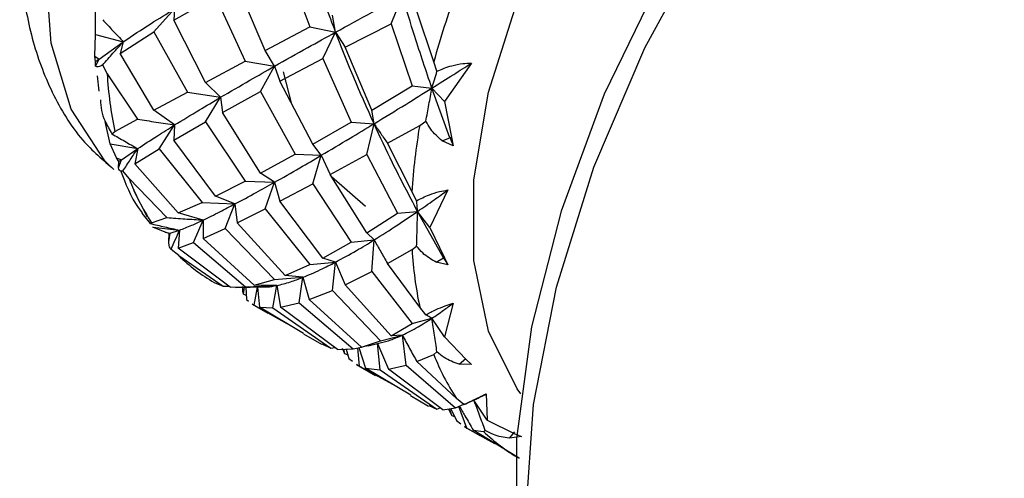
# Model space of a CAD drawing. Units: millimetres. Extents: x 10 to 416, y 10 to 287.
# Drawn here: x 265 to 276, y 242 to 247 of the extents above; entities that cross this region are included whole.
import ezdxf

# ---------------------------------------------------------------- set-up
doc = ezdxf.new("R2010")
doc.units = ezdxf.units.MM

msp = doc.modelspace()

# ---------------------------------------------------------------- linework, layer by layer
at = {"color": 7, "linetype": 'Continuous', "lineweight": 25}
for p, q in [((268.043, 248.051), (268.329, 247.283)), ((265.841, 247.192), (265.842, 247.749)), ((267.812, 247.01), (267.487, 247.769)), ((266.751, 247.362), (267.234, 247.634)), ((267.234, 247.634), (267.578, 246.885)), ((269.271, 247.318), (269.402, 247.642)), ((266.52, 247.224), (266.76, 247.492)), ((266.76, 247.492), (266.751, 247.362)), ((268.627, 247.221), (268.592, 247.42)), ((269.767, 246.878), (269.57, 247.466)), ((267.118, 246.638), (266.751, 247.362)), ((267.812, 247.01), (268.329, 247.283)), ((268.329, 247.283), (268.627, 247.221)), ((268.737, 247.047), (269.271, 247.318)), ((269.271, 247.318), (269.517, 246.597)), ((265.833, 246.942), (265.841, 247.192)), ((265.841, 247.192), (266.165, 247.109)), ((266.128, 246.975), (266.52, 247.224)), ((266.52, 247.224), (266.908, 246.525)), ((268.479, 246.914), (268.627, 247.221)), ((268.627, 247.221), (268.737, 247.047)), ((265.884, 246.908), (266.165, 247.109)), ((266.165, 247.109), (266.128, 246.975)), ((269.049, 246.317), (268.737, 247.047)), ((265.842, 246.876), (265.833, 246.942)), ((265.833, 246.942), (265.884, 246.908)), ((266.52, 246.315), (266.128, 246.975)), ((267.919, 246.826), (267.812, 247.01)), ((267.981, 246.652), (268.479, 246.914)), ((268.479, 246.914), (268.808, 246.175)), ((265.843, 246.828), (265.842, 246.876)), ((265.843, 246.828), (265.884, 246.908)), ((265.978, 246.738), (265.926, 246.84)), ((267.118, 246.638), (267.578, 246.885)), ((267.578, 246.885), (267.919, 246.826)), ((267.756, 246.531), (267.919, 246.826)), ((267.919, 246.826), (267.981, 246.652)), ((269.803, 246.767), (269.767, 246.878)), ((270.202, 246.86), (269.89, 246.417)), ((265.863, 246.715), (265.881, 246.535)), ((265.978, 246.738), (266.33, 246.211)), ((268.12, 246.387), (268.023, 246.761)), ((267.293, 246.465), (267.118, 246.638)), ((268.364, 245.92), (267.981, 246.652)), ((269.049, 246.317), (269.517, 246.597)), ((269.517, 246.597), (269.744, 246.572)), ((269.89, 246.417), (269.744, 246.572)), ((269.954, 245.993), (269.744, 246.572)), ((266.52, 246.315), (266.908, 246.525)), ((266.908, 246.525), (267.293, 246.465)), ((267.118, 246.179), (267.293, 246.465)), ((267.293, 246.465), (267.315, 246.289)), ((267.315, 246.289), (267.756, 246.531)), ((267.756, 246.531), (268.157, 245.803)), ((269.89, 246.417), (269.972, 246.002)), ((266.76, 246.144), (266.52, 246.315)), ((267.756, 245.585), (267.315, 246.289)), ((269.073, 246.158), (269.049, 246.317)), ((266.011, 245.924), (265.955, 246.185)), ((266.068, 246.069), (266.33, 246.211)), ((266.581, 245.866), (266.76, 246.144)), ((266.751, 245.968), (267.118, 246.179)), ((266.76, 246.144), (266.751, 245.968)), ((267.118, 246.179), (267.578, 245.491)), ((268.364, 245.92), (268.808, 246.175)), ((268.808, 246.175), (269.073, 246.158)), ((268.989, 245.799), (269.073, 246.158)), ((269.229, 245.932), (269.603, 246.138)), ((269.603, 246.138), (269.674, 246.188)), ((266.033, 246.04), (266.068, 246.069)), ((269.972, 246.002), (269.954, 245.993)), ((269.972, 246.002), (269.989, 245.901)), ((266.085, 245.762), (266.011, 245.924)), ((266.011, 245.924), (266.332, 245.869)), ((267.234, 245.317), (266.751, 245.968)), ((268.461, 245.791), (268.364, 245.92)), ((269.514, 245.368), (269.229, 245.932)), ((269.863, 245.96), (269.954, 245.993)), ((269.989, 245.901), (269.863, 245.96)), ((266.142, 245.739), (266.332, 245.869)), ((266.332, 245.869), (266.299, 245.694)), ((266.299, 245.694), (266.581, 245.866)), ((266.581, 245.866), (267.08, 245.244)), ((267.756, 245.585), (268.157, 245.803)), ((268.157, 245.803), (268.461, 245.791)), ((268.364, 245.46), (268.461, 245.791)), ((268.461, 245.791), (268.565, 245.568)), ((268.565, 245.568), (268.989, 245.799)), ((268.989, 245.799), (269.345, 245.118)), ((266.114, 245.72), (266.085, 245.762)), ((266.085, 245.762), (266.142, 245.739)), ((266.11, 245.645), (266.142, 245.739)), ((266.11, 245.645), (266.114, 245.72)), ((266.803, 245.122), (266.299, 245.694)), ((266.231, 245.521), (266.161, 245.61)), ((267.919, 245.478), (267.756, 245.585)), ((268.989, 244.89), (268.565, 245.568)), ((268.973, 245.198), (268.581, 245.542)), ((266.231, 245.521), (266.67, 245.069)), ((267.234, 245.317), (267.578, 245.491)), ((267.578, 245.491), (267.919, 245.478)), ((267.812, 245.17), (267.919, 245.478)), ((267.919, 245.478), (267.981, 245.258)), ((267.981, 245.258), (268.364, 245.46)), ((268.364, 245.46), (268.808, 244.781)), ((266.447, 245.072), (266.287, 245.382)), ((267.459, 245.226), (267.234, 245.317)), ((269.567, 245.264), (269.514, 245.368)), ((269.93, 245.389), (269.72, 244.953)), ((266.803, 245.122), (267.08, 245.244)), ((267.08, 245.244), (267.459, 245.226)), ((267.346, 244.941), (267.459, 245.226)), ((267.459, 245.226), (267.487, 245.008)), ((268.479, 244.598), (267.981, 245.258)), ((266.38, 245.12), (266.475, 244.999)), ((267.09, 245.039), (266.803, 245.122)), ((267.487, 245.008), (267.812, 245.17)), ((267.812, 245.17), (268.329, 244.522)), ((268.989, 244.89), (269.345, 245.118)), ((269.345, 245.118), (269.578, 245.14)), ((269.72, 244.953), (269.578, 245.14)), ((269.88, 244.602), (269.578, 245.14)), ((266.475, 244.999), (266.493, 245.009)), ((266.493, 245.009), (266.67, 245.069)), ((266.978, 244.779), (267.09, 245.039)), ((267.09, 245.039), (267.092, 244.826)), ((268.043, 244.395), (267.487, 245.008)), ((266.649, 244.898), (266.507, 244.956)), ((266.507, 244.956), (266.817, 244.922)), ((266.696, 244.884), (266.649, 244.898)), ((266.649, 244.898), (266.71, 244.887)), ((266.693, 244.786), (266.71, 244.887)), ((266.693, 244.786), (266.696, 244.884)), ((266.71, 244.887), (266.817, 244.922)), ((266.817, 244.922), (266.801, 244.715)), ((267.092, 244.826), (267.346, 244.941)), ((267.346, 244.941), (267.918, 244.349)), ((269.073, 244.809), (268.989, 244.89)), ((269.72, 244.953), (269.889, 244.601)), ((266.801, 244.715), (266.978, 244.779)), ((266.978, 244.779), (267.581, 244.265)), ((267.683, 244.282), (267.092, 244.826)), ((268.479, 244.598), (268.808, 244.781)), ((268.808, 244.781), (269.073, 244.809)), ((269.049, 244.441), (269.073, 244.809)), ((266.807, 244.627), (266.721, 244.699)), ((267.404, 244.26), (266.801, 244.715)), ((266.807, 244.627), (267.323, 244.273)), ((269.229, 244.537), (269.514, 244.696)), ((269.514, 244.696), (269.567, 244.738)), ((268.043, 244.395), (268.329, 244.522)), ((268.329, 244.522), (268.627, 244.552)), ((268.627, 244.552), (268.479, 244.598)), ((268.592, 244.222), (268.627, 244.552)), ((268.627, 244.552), (268.737, 244.287)), ((269.603, 244.029), (269.229, 244.537)), ((269.793, 244.549), (269.88, 244.602)), ((269.93, 244.518), (269.793, 244.549)), ((269.889, 244.601), (269.88, 244.602)), ((269.889, 244.601), (269.93, 244.518)), ((268.737, 244.287), (269.049, 244.441)), ((269.049, 244.441), (269.517, 243.837)), ((267.22, 244.315), (267.323, 244.273)), ((267.683, 244.282), (267.918, 244.349)), ((267.918, 244.349), (268.248, 244.375)), ((268.248, 244.375), (268.043, 244.395)), ((268.205, 244.079), (268.248, 244.375)), ((268.248, 244.375), (268.321, 244.116)), ((269.271, 243.697), (268.737, 244.287)), ((267.323, 244.273), (267.387, 244.272)), ((267.404, 244.26), (267.581, 244.265)), ((267.468, 244.257), (267.808, 244.263)), ((267.559, 244.18), (267.569, 244.259)), ((267.59, 244.164), (267.559, 244.18)), ((267.581, 244.265), (267.944, 244.28)), ((267.586, 244.259), (267.592, 244.118)), ((267.681, 244.051), (267.72, 244.262)), ((267.944, 244.28), (267.683, 244.282)), ((267.722, 244.262), (267.744, 244.03)), ((267.899, 244.02), (267.944, 244.28)), ((267.944, 244.28), (267.989, 244.029)), ((268.321, 244.116), (268.592, 244.222)), ((268.592, 244.222), (269.148, 243.639)), ((267.592, 244.118), (267.617, 244.099)), ((267.658, 244.062), (267.84, 243.957)), ((267.66, 244.066), (267.681, 244.051)), ((267.989, 244.029), (268.205, 244.079)), ((268.205, 244.079), (268.831, 243.544)), ((268.929, 243.563), (268.321, 244.116)), ((269.989, 244.074), (269.89, 243.685)), ((267.681, 244.051), (268.062, 243.839)), ((268.256, 243.723), (267.744, 244.03)), ((267.744, 244.03), (267.899, 244.02)), ((267.899, 244.02), (268.571, 243.553)), ((268.648, 243.538), (267.989, 244.029)), ((269.674, 243.939), (269.603, 244.029)), ((269.271, 243.697), (269.517, 243.837)), ((269.517, 243.837), (269.744, 243.899)), ((269.89, 243.685), (269.744, 243.899)), ((268.253, 243.718), (268.464, 243.597)), ((268.466, 243.602), (268.571, 243.553)), ((268.929, 243.563), (269.148, 243.639)), ((269.005, 243.581), (269.145, 243.613)), ((269.112, 243.606), (269.239, 243.308)), ((269.144, 243.301), (269.112, 243.606)), ((269.148, 243.639), (269.402, 243.704)), ((269.402, 243.704), (269.271, 243.697)), ((269.447, 243.354), (269.402, 243.704)), ((269.89, 243.685), (270.141, 243.421)), ((268.571, 243.553), (268.618, 243.561)), ((268.648, 243.538), (268.831, 243.544)), ((268.702, 243.551), (268.731, 243.491)), ((268.731, 243.491), (268.726, 243.54)), ((268.731, 243.491), (268.769, 243.475)), ((268.751, 243.541), (268.78, 243.432)), ((268.831, 243.544), (268.927, 243.565)), ((268.904, 243.345), (268.884, 243.555)), ((268.895, 243.558), (268.974, 243.32)), ((269.005, 243.581), (268.929, 243.563)), ((269.767, 243.479), (269.803, 243.508)), ((268.78, 243.432), (268.825, 243.4)), ((269.57, 243.396), (269.767, 243.479)), ((270.028, 242.969), (269.57, 243.396)), ((270.06, 243.366), (270.138, 243.433)), ((270.141, 243.421), (270.202, 243.361)), ((268.869, 243.363), (269.09, 243.235)), ((268.871, 243.368), (268.904, 243.345)), ((268.904, 243.345), (269.293, 243.129)), ((269.498, 243.006), (268.974, 243.32)), ((268.974, 243.32), (269.144, 243.301)), ((269.144, 243.301), (269.801, 242.843)), ((269.239, 243.308), (269.447, 243.354)), ((269.872, 242.835), (269.239, 243.308)), ((269.447, 243.354), (270.018, 242.858)), ((270.202, 243.361), (270.06, 243.366)), ((269.495, 243.002), (269.705, 242.88)), ((270.116, 242.897), (270.028, 242.969)), ((270.123, 242.9), (270.293, 242.977)), ((270.387, 242.717), (270.232, 242.949)), ((270.375, 243.022), (270.387, 242.717)), ((269.708, 242.885), (269.801, 242.843)), ((269.801, 242.843), (269.841, 242.858)), ((269.872, 242.835), (270.018, 242.858)), ((269.936, 242.845), (269.977, 242.772)), ((269.977, 242.772), (269.948, 242.847)), ((269.963, 242.849), (270.029, 242.711)), ((270.018, 242.858), (270.113, 242.9)), ((270.149, 242.625), (270.056, 242.875)), ((270.123, 242.9), (270.116, 242.897)), ((269.977, 242.772), (270.006, 242.759)), ((270.029, 242.711), (270.079, 242.675)), ((270.387, 242.717), (270.705, 242.557)), ((270.119, 242.641), (270.301, 242.537)), ((270.121, 242.645), (270.149, 242.625)), ((270.149, 242.625), (270.471, 242.447)), ((270.223, 242.599), (270.343, 242.585)), ((270.755, 242.274), (270.223, 242.599)), ((270.343, 242.585), (270.362, 242.597)), ((270.643, 242.506), (270.706, 242.581)), ((270.783, 242.525), (270.643, 242.506)), ((270.705, 242.557), (270.783, 242.525))]:
    msp.add_line(p, q, dxfattribs=at)
at = {"color": 7, "linetype": 'Continuous', "lineweight": 25, "flags": 128}
for points in [[(270.835, 241.604), (270.924, 242.899), (271.19, 244.261), (271.623, 245.654), (272.214, 247.04), (272.946, 248.38), (273.798, 249.638), (274.749, 250.78), (275.77, 251.775), (276.836, 252.595), (277.916, 253.219), (278.982, 253.629), (280.003, 253.814), (280.953, 253.768), (281.806, 253.494), (282.001, 253.391)], [(279.34, 253.733), (279.136, 253.7), (278.117, 253.41), (277.07, 252.906), (276.022, 252.201), (275.003, 251.315), (274.041, 250.271), (273.161, 249.1), (272.388, 247.831), (271.742, 246.501), (271.242, 245.144), (270.9, 243.799), (270.727, 242.502), (270.727, 241.289), (270.9, 240.191), (271.125, 239.502)], [(266.029, 245.648), (265.951, 245.728), (265.561, 246.327), (265.328, 247.092), (265.262, 247.99), (265.366, 248.981), (265.636, 250.023), (266.059, 251.069), (266.617, 252.074), (267.286, 252.994)], [(270.777, 243.02), (270.732, 243.081), (270.401, 243.748), (270.232, 244.569), (270.232, 245.508), (270.401, 246.524), (270.732, 247.572), (271.21, 248.608), (271.814, 249.585), (272.518, 250.461), (273.291, 251.197), (274.1, 251.762)]]:
    msp.add_lwpolyline(points, dxfattribs=at)
at = {"color": 7, "linetype": 'Continuous', "lineweight": 25}
for centre, radius, start, end in [((278.588, 244.485), 9.14, 159.481, 164.8249), ((270.105, 241.273), 7.041, 126.8373, 127.2631), ((270.474, 247.001), 4.504, 183.3388, 191.9426), ((276.389, 244.96), 6.888, 170.1473, 176.6012), ((290.04, 253.594), 21.475, 200.7289, 200.9897), ((269.637, 240.797), 6.053, 125.2682, 125.5842), ((268.823, 246.526), 2.78, 201.1978, 213.0709), ((266.564, 245.453), 0.584, 283.0379, 284.467), ((268.231, 246.083), 2.037, 225.6282, 240.2386), ((274.01, 244.96), 4.504, 183.3564, 191.925), ((283.438, 252.559), 15.721, 210.4082, 210.7635), ((272.358, 244.485), 2.78, 201.2221, 213.0466), ((271.767, 244.042), 2.037, 225.658, 240.2087)]:
    msp.add_arc(centre, radius, start, end, dxfattribs=at)
for points, knots in [([(271.648, 254.999), (271.598, 255.027), (271.346, 255.169), (270.806, 255.248), (270.081, 255.228), (269.346, 255.025), (268.648, 254.69), (267.991, 254.245), (267.433, 253.754), (266.96, 253.248), (266.496, 252.667), (266.001, 251.912), (265.627, 251.161), (265.359, 250.477), (265.176, 249.892), (265.03, 249.206), (264.958, 248.508), (264.974, 247.811), (265.091, 247.138), (265.324, 246.512), (265.639, 245.987), (265.929, 245.736), (266.054, 245.628)], [0, 0, 0, 0, 0.014348, 0.072491, 0.132269, 0.192828, 0.251764, 0.306725, 0.362438, 0.403621, 0.443712, 0.506773, 0.575519, 0.603478, 0.649434, 0.696444, 0.746317, 0.797851, 0.850692, 0.904398, 0.958819, 1, 1, 1, 1]), ([(268.627, 247.221), (268.551, 247.424), (268.416, 247.785), (268.3, 248.149), (268.248, 248.309)], [0, 0, 0, 0, 0.559961, 1, 1, 1, 1]), ([(268.627, 247.221), (268.767, 247.298), (269.017, 247.435), (269.284, 247.579), (269.402, 247.642)], [0, 0, 0, 0, 0.560086, 1, 1, 1, 1]), ([(269.744, 246.572), (269.677, 246.771), (269.556, 247.128), (269.449, 247.485), (269.402, 247.642)], [0, 0, 0, 0, 0.559813, 1, 1, 1, 1]), ([(266.165, 247.109), (266.27, 247.18), (266.457, 247.306), (266.668, 247.435), (266.76, 247.492)], [0, 0, 0, 0, 0.559813, 1, 1, 1, 1]), ([(265.926, 247.366), (265.965, 247.323), (266.044, 247.237), (266.125, 247.152), (266.165, 247.109)], [0, 0, 0, 0, 0.499973, 1, 1, 1, 1]), ([(267.919, 246.826), (268.046, 246.898), (268.273, 247.026), (268.519, 247.161), (268.627, 247.221)], [0, 0, 0, 0, 0.5600174, 1, 1, 1, 1]), ([(269.073, 246.158), (268.985, 246.355), (268.828, 246.707), (268.688, 247.064), (268.627, 247.221)], [0, 0, 0, 0, 0.559896, 1, 1, 1, 1]), ([(265.926, 246.84), (265.965, 246.886), (266.044, 246.976), (266.125, 247.065), (266.165, 247.109)], [0, 0, 0, 0, 0.499971, 1, 1, 1, 1]), ([(265.926, 246.84), (265.9, 246.828), (265.863, 246.81), (265.847, 246.824), (265.843, 246.828)], [0, 0, 0, 0, 0.699078, 1, 1, 1, 1]), ([(267.293, 246.465), (267.404, 246.53), (267.603, 246.646), (267.823, 246.771), (267.919, 246.826)], [0, 0, 0, 0, 0.559961, 1, 1, 1, 1]), ([(269.744, 246.572), (269.828, 246.624), (269.977, 246.718), (270.133, 246.817), (270.202, 246.86)], [0, 0, 0, 0, 0.560157, 1, 1, 1, 1]), ([(269.803, 246.767), (269.857, 246.79), (269.947, 246.829), (270.091, 246.858), (270.169, 246.86), (270.202, 246.86)], [0, 0, 0, 0, 0.4726298, 0.7769325, 1, 1, 1, 1]), ([(269.744, 246.572), (269.754, 246.604), (269.774, 246.668), (269.793, 246.734), (269.803, 246.767)], [0, 0, 0, 0, 0.499973, 1, 1, 1, 1]), ([(269.073, 246.158), (269.194, 246.231), (269.409, 246.363), (269.642, 246.508), (269.744, 246.572)], [0, 0, 0, 0, 0.560175, 1, 1, 1, 1]), ([(269.674, 246.188), (269.686, 246.252), (269.71, 246.38), (269.733, 246.508), (269.744, 246.572)], [0, 0, 0, 0, 0.499971, 1, 1, 1, 1]), ([(266.76, 246.144), (266.854, 246.201), (267.02, 246.303), (267.21, 246.415), (267.293, 246.465)], [0, 0, 0, 0, 0.559896, 1, 1, 1, 1]), ([(265.901, 246.434), (265.902, 246.394), (265.904, 246.315), (265.954, 246.176), (266.005, 246.088), (266.033, 246.04)], [0, 0, 0, 0, 0.3136177, 0.6240751, 1, 1, 1, 1]), ([(266.33, 246.211), (266.402, 246.2), (266.545, 246.177), (266.689, 246.155), (266.76, 246.144)], [0, 0, 0, 0, 0.49999, 1, 1, 1, 1]), ([(266.332, 245.869), (266.405, 245.918), (266.536, 246.004), (266.692, 246.101), (266.76, 246.144)], [0, 0, 0, 0, 0.559813, 1, 1, 1, 1]), ([(268.461, 245.791), (268.57, 245.855), (268.765, 245.971), (268.979, 246.101), (269.073, 246.158)], [0, 0, 0, 0, 0.560086, 1, 1, 1, 1]), ([(269.073, 246.158), (269.099, 246.12), (269.15, 246.044), (269.203, 245.969), (269.229, 245.932)], [0, 0, 0, 0, 0.499991, 1, 1, 1, 1]), ([(269.578, 245.14), (269.479, 245.327), (269.303, 245.663), (269.143, 246.006), (269.073, 246.158)], [0, 0, 0, 0, 0.559813, 1, 1, 1, 1]), ([(269.863, 245.96), (269.815, 246.002), (269.74, 246.069), (269.692, 246.156), (269.674, 246.188)], [0, 0, 0, 0, 0.638621, 1, 1, 1, 1]), ([(266.033, 246.04), (266.082, 246.012), (266.181, 245.954), (266.282, 245.898), (266.332, 245.869)], [0, 0, 0, 0, 0.4999729, 1, 1, 1, 1]), ([(266.161, 245.61), (266.189, 245.653), (266.245, 245.74), (266.303, 245.826), (266.332, 245.869)], [0, 0, 0, 0, 0.499971, 1, 1, 1, 1]), ([(267.919, 245.478), (268.015, 245.532), (268.186, 245.63), (268.377, 245.741), (268.461, 245.791)], [0, 0, 0, 0, 0.560017, 1, 1, 1, 1]), ([(266.161, 245.61), (266.144, 245.608), (266.12, 245.604), (266.113, 245.636), (266.11, 245.645)], [0, 0, 0, 0, 0.699078, 1, 1, 1, 1]), ([(266.134, 245.614), (266.191, 245.461), (266.257, 245.282), (266.369, 245.145), (266.385, 245.125)], [0, 0, 0, 0, 0.852614, 1, 1, 1, 1]), ([(267.459, 245.226), (267.54, 245.269), (267.683, 245.346), (267.847, 245.438), (267.919, 245.478)], [0, 0, 0, 0, 0.559961, 1, 1, 1, 1]), ([(269.567, 245.264), (269.613, 245.288), (269.689, 245.326), (269.821, 245.369), (269.897, 245.383), (269.93, 245.389)], [0, 0, 0, 0, 0.4726298, 0.7769325, 1, 1, 1, 1]), ([(269.578, 245.14), (269.642, 245.184), (269.756, 245.263), (269.877, 245.351), (269.93, 245.389)], [0, 0, 0, 0, 0.5601566, 1, 1, 1, 1]), ([(267.09, 245.039), (267.153, 245.07), (267.265, 245.124), (267.4, 245.195), (267.459, 245.226)], [0, 0, 0, 0, 0.559896, 1, 1, 1, 1]), ([(269.578, 245.14), (269.576, 245.16), (269.573, 245.201), (269.569, 245.243), (269.567, 245.264)], [0, 0, 0, 0, 0.499973, 1, 1, 1, 1]), ([(269.073, 244.809), (269.163, 244.865), (269.323, 244.966), (269.5, 245.087), (269.578, 245.14)], [0, 0, 0, 0, 0.560175, 1, 1, 1, 1]), ([(269.567, 244.738), (269.569, 244.805), (269.573, 244.939), (269.576, 245.073), (269.578, 245.14)], [0, 0, 0, 0, 0.499971, 1, 1, 1, 1]), ([(266.475, 244.999), (266.531, 244.986), (266.645, 244.96), (266.76, 244.934), (266.817, 244.922)], [0, 0, 0, 0, 0.4999729, 1, 1, 1, 1]), ([(266.67, 245.069), (266.74, 245.064), (266.88, 245.053), (267.02, 245.044), (267.09, 245.039)], [0, 0, 0, 0, 0.49999, 1, 1, 1, 1]), ([(266.817, 244.922), (266.862, 244.939), (266.941, 244.97), (267.044, 245.018), (267.09, 245.039)], [0, 0, 0, 0, 0.559813, 1, 1, 1, 1]), ([(266.721, 244.699), (266.736, 244.736), (266.768, 244.811), (266.801, 244.885), (266.817, 244.922)], [0, 0, 0, 0, 0.499971, 1, 1, 1, 1]), ([(266.721, 244.699), (266.711, 244.708), (266.698, 244.722), (266.694, 244.771), (266.693, 244.786)], [0, 0, 0, 0, 0.699078, 1, 1, 1, 1]), ([(268.627, 244.552), (268.706, 244.595), (268.846, 244.67), (269.004, 244.766), (269.073, 244.809)], [0, 0, 0, 0, 0.560086, 1, 1, 1, 1]), ([(269.073, 244.809), (269.099, 244.763), (269.15, 244.673), (269.203, 244.582), (269.229, 244.537)], [0, 0, 0, 0, 0.499991, 1, 1, 1, 1]), ([(269.793, 244.549), (269.738, 244.582), (269.652, 244.632), (269.59, 244.71), (269.567, 244.738)], [0, 0, 0, 0, 0.638621, 1, 1, 1, 1]), ([(268.248, 244.375), (268.314, 244.402), (268.432, 244.452), (268.567, 244.521), (268.627, 244.552)], [0, 0, 0, 0, 0.5600174, 1, 1, 1, 1]), ([(267.944, 244.28), (267.996, 244.292), (268.088, 244.313), (268.199, 244.356), (268.248, 244.375)], [0, 0, 0, 0, 0.559961, 1, 1, 1, 1]), ([(267.559, 244.18), (267.555, 244.2), (267.55, 244.222), (267.547, 244.268), (267.547, 244.27)], [0, 0, 0, 0, 0.946977, 1, 1, 1, 1]), ([(267.81, 244.266), (267.819, 244.265), (267.857, 244.263), (267.906, 244.272), (267.944, 244.28)], [0, 0, 0, 0, 0.225005, 1, 1, 1, 1]), ([(269.674, 243.939), (269.711, 243.958), (269.77, 243.991), (269.887, 244.04), (269.959, 244.064), (269.989, 244.074)], [0, 0, 0, 0, 0.47263, 0.776933, 1, 1, 1, 1]), ([(269.744, 243.899), (269.789, 243.929), (269.867, 243.983), (269.952, 244.046), (269.989, 244.074)], [0, 0, 0, 0, 0.560157, 1, 1, 1, 1]), ([(269.402, 243.704), (269.462, 243.734), (269.569, 243.787), (269.691, 243.865), (269.744, 243.899)], [0, 0, 0, 0, 0.560175, 1, 1, 1, 1]), ([(269.744, 243.899), (269.733, 243.905), (269.71, 243.918), (269.686, 243.932), (269.674, 243.939)], [0, 0, 0, 0, 0.499973, 1, 1, 1, 1]), ([(269.803, 243.508), (269.793, 243.573), (269.774, 243.703), (269.754, 243.834), (269.744, 243.899)], [0, 0, 0, 0, 0.499971, 1, 1, 1, 1]), ([(269.145, 243.615), (269.185, 243.624), (269.264, 243.643), (269.356, 243.684), (269.402, 243.704)], [0, 0, 0, 0, 0.500798, 1, 1, 1, 1]), ([(269.402, 243.704), (269.43, 243.653), (269.485, 243.549), (269.541, 243.447), (269.57, 243.396)], [0, 0, 0, 0, 0.499991, 1, 1, 1, 1]), ([(270.06, 243.366), (270, 243.387), (269.905, 243.421), (269.83, 243.485), (269.803, 243.508)], [0, 0, 0, 0, 0.638621, 1, 1, 1, 1]), ([(270.116, 242.897), (270.142, 242.91), (270.186, 242.931), (270.283, 242.978), (270.348, 243.009), (270.375, 243.022)], [0, 0, 0, 0, 0.47263, 0.776933, 1, 1, 1, 1]), ([(270.362, 242.597), (270.34, 242.656), (270.297, 242.773), (270.253, 242.891), (270.231, 242.949)], [0, 0, 0, 0, 0.5036344, 1, 1, 1, 1]), ([(270.294, 242.979), (270.299, 242.981), (270.325, 242.991), (270.353, 243.008), (270.375, 243.022)], [0, 0, 0, 0, 0.202403, 1, 1, 1, 1]), ([(270.065, 242.878), (270.086, 242.841), (270.138, 242.748), (270.191, 242.655), (270.223, 242.599)], [0, 0, 0, 0, 0.400439, 1, 1, 1, 1]), ([(270.643, 242.506), (270.579, 242.516), (270.48, 242.532), (270.393, 242.579), (270.362, 242.597)], [0, 0, 0, 0, 0.638621, 1, 1, 1, 1])]:
    msp.add_open_spline(points, degree=3, knots=knots, dxfattribs=at)

doc.saveas('drawing.dxf')
